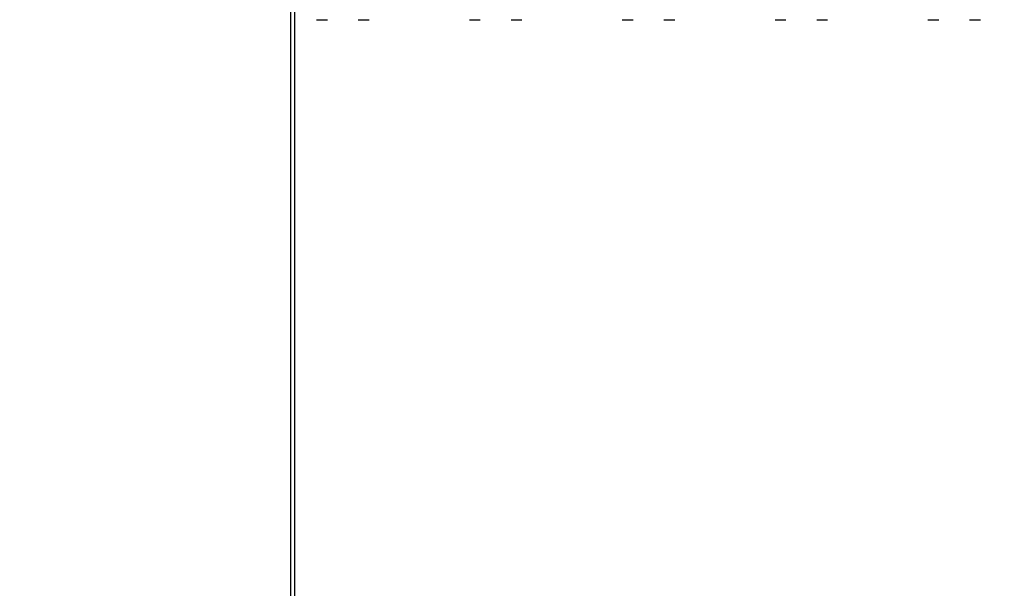
# Model space of a CAD drawing. Extents: x -421 to 0, y -3 to 297.
# Drawn here: x -177 to -173, y 246 to 248 of the extents above; entities that cross this region are included whole.
import ezdxf

# ---------------------------------------------------------------- set-up
doc = ezdxf.new("R2010")
doc.units = 0
doc.layers.get('0').update_dxf_attribs({"linetype": 'CONTINUOUS'})
doc.layers.get('DEFPOINTS').update_dxf_attribs({"linetype": 'CONTINUOUS'})
doc.styles.get("Standard").update_dxf_attribs({"font": 'txt', "bigfont": 'BIGFONT'})
doc.dimstyles.new('DIMSTYLE', dxfattribs={"dimtxt": 3.2, "dimasz": 3, "dimexe": 2.54, "dimexo": 2.54, "dimgap": 1.6, "dimtad": 0, "dimzin": 0, "dimblk": 'OPEN30', "dimblk1": 'OPEN30', "dimblk2": 'OPEN30', "dimsah": 1, "dimcen": 0.09, "dimazin": 3, "dimtfac": 1, "dimtofl": 0, "dimtmove": 0, "dimatfit": 3})

# ---------------------------------------------------------------- blocks, each defined once
blk = doc.blocks.new('_DOT')
at = {"color": 0, "linetype": 'BYBLOCK'}
blk.add_line((-0.1667, 0), (-1, 0), dxfattribs=at)
at = {"color": 0, "linetype": 'BYBLOCK', "const_width": 0.1667}
blk.add_lwpolyline([(-0.0833, 0, 1), (0.0833, 0, 1)], format="xyb", close=True, dxfattribs=at)
blk = doc.blocks.new('*D10')
at = {"color": 7, "linetype": 'CONTINUOUS'}
for p, q in [((-227.346, 247.044), (-227.346, 266.6176)), ((-176.0788, 258.6048), (-176.0788, 266.6176)), ((-176.0788, 264.6176), (-227.346, 264.6176))]:
    blk.add_line(p, q, dxfattribs=at)
at = {"layer": 'DEFPOINTS', "color": 7, "linetype": 'CONTINUOUS'}
for p in [(-227.346, 264.6176), (-176.0788, 256.0648), (-227.346, 244.504)]:
    blk.add_point(p, dxfattribs=at)
at = {"color": 7, "linetype": 'CONTINUOUS', "xscale": 3, "yscale": 3, "zscale": 3, "rotation": 180.0000000000004}
blk.add_blockref('_DOT', (-227.346, 264.6176), dxfattribs=at)
at = {"color": 7, "linetype": 'CONTINUOUS', "xscale": 3, "yscale": 3, "zscale": 3}
blk.add_blockref('_DOT', (-176.0788, 264.6176), dxfattribs=at)
at = {"color": 7, "linetype": 'CONTINUOUS', "width": 1.252308}
blk.add_text('103', height=3, dxfattribs=at).set_placement((-205.7824, 265.3676))
blk = doc.blocks.new('*D12')
at = {"color": 7, "linetype": 'CONTINUOUS'}
for p, q in [((-173.556, 253.504), (-137.2574, 253.504)), ((-139.2574, 235.504), (-139.2574, 253.504)), ((-173.556, 235.504), (-137.2574, 235.504))]:
    blk.add_line(p, q, dxfattribs=at)
at = {"layer": 'DEFPOINTS', "color": 7, "linetype": 'CONTINUOUS'}
for p in [(-176.096, 253.504), (-139.2574, 253.504), (-176.096, 235.504)]:
    blk.add_point(p, dxfattribs=at)
at = {"color": 7, "linetype": 'CONTINUOUS', "xscale": 3, "yscale": 3, "zscale": 3}
for p, rotation in [((-139.2574, 253.504), 90.00000000000018), ((-139.2574, 235.504), 270.0000000000005)]:
    blk.add_blockref('_DOT', p, dxfattribs=dict(at, rotation=rotation))
at = {"color": 7, "linetype": 'CONTINUOUS', "width": 1.028}
blk.add_text('36', height=3, rotation=90, dxfattribs=at).set_placement((-140.0074, 241.934))

msp = doc.modelspace()

# ---------------------------------------------------------------- linework, layer by layer
at = {"color": 7, "linetype": 'CONTINUOUS'}
for p, q in [((-176.0788, 256.0648), (-176.0788, 232.5502)), ((-175.9767, 248.379), (-175.9267, 248.379)), ((-175.7848, 248.379), (-175.7348, 248.379)), ((-175.2717, 248.379), (-175.2217, 248.379)), ((-175.0798, 248.379), (-175.0298, 248.379)), ((-174.5667, 248.379), (-174.5167, 248.379)), ((-174.3748, 248.379), (-174.3248, 248.379)), ((-173.8617, 248.379), (-173.8117, 248.379)), ((-173.6698, 248.379), (-173.6198, 248.379)), ((-173.1567, 248.379), (-173.1067, 248.379)), ((-172.9648, 248.379), (-172.9148, 248.379))]:
    msp.add_line(p, q, dxfattribs=at)
msp.add_lwpolyline([(-176.096, 244.504), (-176.096, 244.785), (-176.096, 245.066), (-176.096, 245.3469), (-176.096, 245.6279), (-176.096, 245.9089), (-176.096, 246.1898), (-176.096, 246.4708), (-176.096, 246.7518), (-176.096, 247.0327), (-176.096, 247.3137), (-176.096, 247.5947), (-176.096, 247.8756), (-176.096, 248.1566), (-176.096, 248.4376)], dxfattribs=at)

# ---------------------------------------------------------------- dimensions: what is measured, and where the dimension line sits
dim = msp.add_linear_dim(base=(-227.346, 264.6176), p1=(-176.0788, 256.0648), p2=(-227.346, 244.504), dimstyle='DIMSTYLE', override={"dimgap": 0, "dimtad": 1, "dimblk1": 'DOT', "dimblk2": 'DOT', "dimtofl": 1}, dxfattribs=at)
dim.commit()
dim.dimension.update_dxf_attribs({"geometry": '*D10', "text_midpoint": (-201.7124, 264.6176)})
dim = msp.add_linear_dim(base=(-139.2574, 253.504), p1=(-176.096, 235.504), p2=(-176.096, 253.504), angle=90, dimstyle='DIMSTYLE', override={"dimgap": 0, "dimtad": 1, "dimblk1": 'DOT', "dimblk2": 'DOT', "dimtofl": 1}, dxfattribs=at)
dim.commit()
dim.dimension.update_dxf_attribs({"geometry": '*D12', "text_midpoint": (-139.2574, 244.504)})

doc.saveas('drawing.dxf')
